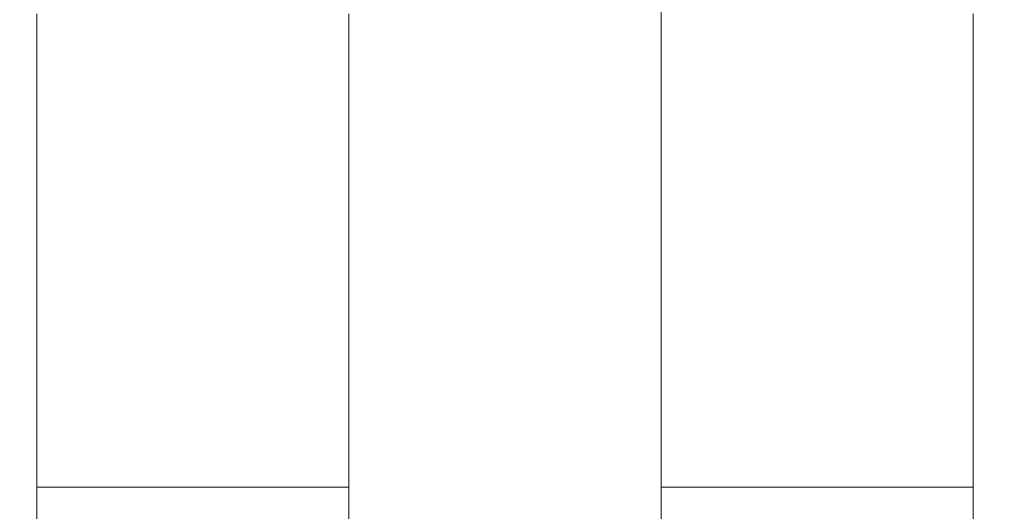
# Model space of a CAD drawing. Units: millimetres. Extents: x 370 to 540, y -369 to -249.
# Drawn here: x 407 to 409, y -259 to -258 of the extents above; entities that cross this region are included whole.
import ezdxf

# ---------------------------------------------------------------- set-up
doc = ezdxf.new("R2010")
doc.units = ezdxf.units.MM
doc.header["$MEASUREMENT"] = 0
doc.layers.add('DWG', color=254, linetype='Continuous')

msp = doc.modelspace()

# ---------------------------------------------------------------- linework, layer by layer
at = {"layer": 'DWG', "lineweight": 9}
for points in [[(408.1422, -258.9179), (408.1422, -257.0913)], [(406.8386, -257.975), (406.8386, -257.9509)], [(407.49, -257.975), (407.49, -257.9509)], [(408.7937, -257.975), (408.7937, -257.9509)], [(406.8386, -257.9767), (406.8386, -257.975)], [(406.8386, -257.9867), (406.8386, -257.9767)], [(406.8386, -257.9874), (406.8386, -257.9867)], [(406.8386, -257.9977), (406.8386, -257.9874)], [(407.49, -257.9767), (407.49, -257.975)], [(407.49, -257.9867), (407.49, -257.9767)], [(407.49, -257.9874), (407.49, -257.9867)], [(407.49, -257.9977), (407.49, -257.9874)], [(408.7937, -257.975), (408.7937, -257.976)], [(408.7937, -257.986), (408.7937, -257.976)], [(408.7937, -257.986), (408.7937, -257.9867)], [(408.7937, -257.9953), (408.7937, -257.9867)], [(406.8386, -257.9987), (406.8386, -257.9977)], [(406.8386, -258.0084), (406.8386, -257.9987)], [(406.8386, -258.0108), (406.8386, -258.0084)], [(406.8386, -258.0191), (406.8386, -258.0108)], [(407.49, -257.9987), (407.49, -257.9977)], [(407.49, -258.0084), (407.49, -257.9987)], [(407.49, -258.0108), (407.49, -258.0084)], [(407.49, -258.0191), (407.49, -258.0108)], [(408.7937, -257.9953), (408.7937, -257.9987)], [(408.7937, -258.0229), (408.7937, -257.9987)], [(406.8386, -258.0229), (406.8386, -258.0191)], [(406.8386, -258.047), (406.8386, -258.0229)], [(407.49, -258.0229), (407.49, -258.0191)], [(407.49, -258.047), (407.49, -258.0229)], [(408.7937, -258.0229), (408.7937, -258.0242)], [(408.7937, -258.0339), (408.7937, -258.0242)], [(408.7937, -258.0339), (408.7937, -258.0346)], [(406.8386, -258.0508), (406.8386, -258.047)], [(406.8386, -258.059), (406.8386, -258.0508)], [(407.49, -258.0508), (407.49, -258.047)], [(407.49, -258.059), (407.49, -258.0508)], [(408.7937, -258.059), (408.7937, -258.0346)], [(406.8386, -258.0614), (406.8386, -258.059)], [(406.8386, -258.0711), (406.8386, -258.0614)], [(406.8386, -258.0721), (406.8386, -258.0711)], [(406.8386, -258.0828), (406.8386, -258.0721)], [(407.49, -258.0614), (407.49, -258.059)], [(407.49, -258.0711), (407.49, -258.0614)], [(407.49, -258.0721), (407.49, -258.0711)], [(407.49, -258.0828), (407.49, -258.0721)], [(408.7937, -258.059), (408.7937, -258.0632)], [(408.7937, -258.0711), (408.7937, -258.0632)], [(408.7937, -258.0711), (408.7937, -258.0732)], [(408.7937, -258.0928), (408.7937, -258.0732)], [(406.8386, -258.0931), (406.8386, -258.0828)], [(406.8386, -258.0952), (406.8386, -258.0931)], [(406.8386, -258.1042), (406.8386, -258.0952)], [(407.49, -258.0931), (407.49, -258.0828)], [(407.49, -258.0952), (407.49, -258.0931)], [(407.49, -258.1042), (407.49, -258.0952)], [(408.7937, -258.0928), (408.7937, -258.0952)], [(408.7937, -258.1024), (408.7937, -258.0952)], [(406.8386, -258.1069), (406.8386, -258.1042)], [(406.8386, -258.119), (406.8386, -258.1069)], [(407.49, -258.1069), (407.49, -258.1042)], [(407.49, -258.119), (407.49, -258.1069)], [(408.7937, -258.1024), (408.7937, -258.1069)], [(408.7937, -258.119), (408.7937, -258.1069)], [(406.8386, -258.131), (406.8386, -258.119)], [(406.8386, -258.1365), (406.8386, -258.131)], [(406.8386, -258.1431), (406.8386, -258.1365)], [(407.49, -258.131), (407.49, -258.119)], [(407.49, -258.1365), (407.49, -258.131)], [(407.49, -258.1431), (407.49, -258.1365)], [(408.7937, -258.131), (408.7937, -258.119)], [(408.7937, -258.131), (408.7937, -258.14)], [(406.8386, -258.1472), (406.8386, -258.1431)], [(406.8386, -258.1548), (406.8386, -258.1472)], [(406.8386, -258.1579), (406.8386, -258.1548)], [(407.49, -258.1472), (407.49, -258.1431)], [(407.49, -258.1548), (407.49, -258.1472)], [(407.49, -258.1579), (407.49, -258.1548)], [(408.7937, -258.1427), (408.7937, -258.14)], [(408.7937, -258.1427), (408.7937, -258.1507)], [(408.7937, -258.1524), (408.7937, -258.1507)], [(408.7937, -258.1524), (408.7937, -258.1613)], [(406.8386, -258.1669), (406.8386, -258.1579)], [(406.8386, -258.1689), (406.8386, -258.1669)], [(406.8386, -258.1786), (406.8386, -258.1689)], [(407.49, -258.1669), (407.49, -258.1579)], [(407.49, -258.1689), (407.49, -258.1669)], [(407.49, -258.1786), (407.49, -258.1689)], [(408.7937, -258.1669), (408.7937, -258.1613)], [(408.7937, -258.1669), (408.7937, -258.172)], [(408.7937, -258.1786), (408.7937, -258.172)], [(406.8386, -258.18), (406.8386, -258.1786)], [(406.8386, -258.2013), (406.8386, -258.18)], [(407.49, -258.18), (407.49, -258.1786)], [(407.49, -258.2013), (407.49, -258.18)], [(408.7937, -258.1786), (408.7937, -258.1827)], [(408.7937, -258.1903), (408.7937, -258.1827)], [(408.7937, -258.1903), (408.7937, -258.193)], [(408.7937, -258.2023), (408.7937, -258.193)], [(406.8386, -258.2023), (406.8386, -258.2013)], [(406.8386, -258.212), (406.8386, -258.2023)], [(406.8386, -258.2141), (406.8386, -258.212)], [(406.8386, -258.2258), (406.8386, -258.2141)], [(407.49, -258.2023), (407.49, -258.2013)], [(407.49, -258.212), (407.49, -258.2023)], [(407.49, -258.2141), (407.49, -258.212)], [(407.49, -258.2258), (407.49, -258.2141)], [(408.7937, -258.2023), (408.7937, -258.203)], [(408.7937, -258.2134), (408.7937, -258.203)], [(408.7937, -258.2134), (408.7937, -258.2141)], [(408.7937, -258.2258), (408.7937, -258.2141)], [(406.8386, -258.2375), (406.8386, -258.2258)], [(406.8386, -258.2444), (406.8386, -258.2375)], [(407.49, -258.2375), (407.49, -258.2258)], [(407.49, -258.2444), (407.49, -258.2375)], [(408.7937, -258.2258), (408.7937, -258.2337)], [(408.7937, -258.2375), (408.7937, -258.2337)], [(408.7937, -258.2375), (408.7937, -258.2437)], [(406.8386, -258.2492), (406.8386, -258.2444)], [(406.8386, -258.2547), (406.8386, -258.2492)], [(406.8386, -258.2609), (406.8386, -258.2547)], [(407.49, -258.2492), (407.49, -258.2444)], [(407.49, -258.2547), (407.49, -258.2492)], [(407.49, -258.2609), (407.49, -258.2547)], [(408.7937, -258.2492), (408.7937, -258.2437)], [(408.7937, -258.2492), (408.7937, -258.254)], [(408.7937, -258.2609), (408.7937, -258.254)], [(406.8386, -258.2654), (406.8386, -258.2609)], [(406.8386, -258.2723), (406.8386, -258.2654)], [(406.8386, -258.2764), (406.8386, -258.2723)], [(406.8386, -258.2836), (406.8386, -258.2764)], [(407.49, -258.2654), (407.49, -258.2609)], [(407.49, -258.2723), (407.49, -258.2654)], [(407.49, -258.2764), (407.49, -258.2723)], [(407.49, -258.2836), (407.49, -258.2764)], [(408.7937, -258.2609), (408.7937, -258.2688)], [(408.7937, -258.2723), (408.7937, -258.2688)], [(408.7937, -258.2723), (408.7937, -258.2799)], [(408.7937, -258.2836), (408.7937, -258.2799)], [(406.8386, -258.2867), (406.8386, -258.2836)], [(406.8386, -258.2954), (406.8386, -258.2867)], [(406.8386, -258.2974), (406.8386, -258.2954)], [(406.8386, -258.3064), (406.8386, -258.2974)], [(407.49, -258.2867), (407.49, -258.2836)], [(407.49, -258.2954), (407.49, -258.2867)], [(407.49, -258.2974), (407.49, -258.2954)], [(407.49, -258.3064), (407.49, -258.2974)], [(408.7937, -258.2836), (408.7937, -258.2902)], [(408.7937, -258.2943), (408.7937, -258.2902)], [(408.7937, -258.2943), (408.7937, -258.3012)], [(408.7937, -258.3043), (408.7937, -258.3012)], [(406.8386, -258.3078), (406.8386, -258.3064)], [(406.8386, -258.3181), (406.8386, -258.3078)], [(406.8386, -258.3184), (406.8386, -258.3181)], [(406.8386, -258.3291), (406.8386, -258.3184)], [(407.49, -258.3078), (407.49, -258.3064)], [(407.49, -258.3181), (407.49, -258.3078)], [(407.49, -258.3184), (407.49, -258.3181)], [(407.49, -258.3291), (407.49, -258.3184)], [(408.7937, -258.3043), (408.7937, -258.3116)], [(408.7937, -258.3181), (408.7937, -258.3116)], [(408.7937, -258.3181), (408.7937, -258.3226)], [(406.8386, -258.3391), (406.8386, -258.3291)], [(406.8386, -258.3405), (406.8386, -258.3391)], [(406.8386, -258.3498), (406.8386, -258.3405)], [(407.49, -258.3391), (407.49, -258.3291)], [(407.49, -258.3405), (407.49, -258.3391)], [(407.49, -258.3498), (407.49, -258.3405)], [(408.7937, -258.3291), (408.7937, -258.3226)], [(408.7937, -258.3291), (408.7937, -258.3333)], [(408.7937, -258.3405), (408.7937, -258.3333)], [(408.7937, -258.3405), (408.7937, -258.3439)], [(406.8386, -258.3515), (406.8386, -258.3498)], [(406.8386, -258.3598), (406.8386, -258.3515)], [(406.8386, -258.3625), (406.8386, -258.3598)], [(406.8386, -258.3705), (406.8386, -258.3625)], [(407.49, -258.3515), (407.49, -258.3498)], [(407.49, -258.3598), (407.49, -258.3515)], [(407.49, -258.3625), (407.49, -258.3598)], [(407.49, -258.3705), (407.49, -258.3625)], [(408.7937, -258.3515), (408.7937, -258.3439)], [(408.7937, -258.3515), (408.7937, -258.3546)], [(408.7937, -258.3625), (408.7937, -258.3546)], [(408.7937, -258.3625), (408.7937, -258.3646)], [(406.8386, -258.3736), (406.8386, -258.3705)], [(406.8386, -258.3805), (406.8386, -258.3736)], [(406.8386, -258.3867), (406.8386, -258.3805)], [(407.49, -258.3736), (407.49, -258.3705)], [(407.49, -258.3805), (407.49, -258.3736)], [(407.49, -258.3867), (407.49, -258.3805)], [(408.7937, -258.3736), (408.7937, -258.3646)], [(408.7937, -258.3736), (408.7937, -258.376)], [(408.7937, -258.3842), (408.7937, -258.376)], [(406.8386, -258.3908), (406.8386, -258.3867)], [(406.8386, -258.397), (406.8386, -258.3908)], [(406.8386, -258.4008), (406.8386, -258.397)], [(406.8386, -258.4073), (406.8386, -258.4008)], [(407.49, -258.3908), (407.49, -258.3867)], [(407.49, -258.397), (407.49, -258.3908)], [(407.49, -258.4008), (407.49, -258.397)], [(407.49, -258.4073), (407.49, -258.4008)], [(408.7937, -258.3842), (408.7937, -258.3867)], [(408.7937, -258.3942), (408.7937, -258.3867)], [(408.7937, -258.3942), (408.7937, -258.397)], [(408.7937, -258.4004), (408.7937, -258.397)], [(408.7937, -258.4004), (408.7937, -258.439)], [(406.8386, -258.4111), (406.8386, -258.4073)], [(406.8386, -258.418), (406.8386, -258.4111)], [(406.8386, -258.4208), (406.8386, -258.418)], [(406.8386, -258.4283), (406.8386, -258.4208)], [(407.49, -258.4111), (407.49, -258.4073)], [(407.49, -258.418), (407.49, -258.4111)], [(407.49, -258.4208), (407.49, -258.418)], [(407.49, -258.4283), (407.49, -258.4208)], [(406.8386, -258.4308), (406.8386, -258.4283)], [(406.8386, -258.439), (406.8386, -258.4308)], [(406.8386, -258.4407), (406.8386, -258.439)], [(406.8386, -258.4494), (406.8386, -258.4407)], [(407.49, -258.4308), (407.49, -258.4283)], [(407.49, -258.439), (407.49, -258.4308)], [(407.49, -258.4407), (407.49, -258.439)], [(407.49, -258.4494), (407.49, -258.4407)], [(408.7937, -258.448), (408.7937, -258.439)], [(406.8386, -258.4504), (406.8386, -258.4494)], [(406.8386, -258.459), (406.8386, -258.4504)], [(406.8386, -258.46), (406.8386, -258.459)], [(406.8386, -258.479), (406.8386, -258.46)], [(407.49, -258.4504), (407.49, -258.4494)], [(407.49, -258.459), (407.49, -258.4504)], [(407.49, -258.46), (407.49, -258.459)], [(407.49, -258.479), (407.49, -258.46)], [(408.7937, -258.448), (408.7937, -258.4494)], [(408.7937, -258.458), (408.7937, -258.4494)], [(408.7937, -258.458), (408.7937, -258.459)], [(408.7937, -258.4686), (408.7937, -258.459)], [(406.8386, -258.4797), (406.8386, -258.479)], [(406.8386, -258.4886), (406.8386, -258.4797)], [(407.49, -258.4797), (407.49, -258.479)], [(407.49, -258.4886), (407.49, -258.4797)], [(408.7937, -258.4686), (408.7937, -258.4697)], [(408.7937, -258.4783), (408.7937, -258.4697)], [(408.7937, -258.4783), (408.7937, -258.4797)], [(408.7937, -258.4883), (408.7937, -258.4797)], [(406.8386, -258.49), (406.8386, -258.4886)], [(406.8386, -258.4997), (406.8386, -258.49)], [(406.8386, -258.5072), (406.8386, -258.4997)], [(407.49, -258.49), (407.49, -258.4886)], [(407.49, -258.4997), (407.49, -258.49)], [(407.49, -258.5072), (407.49, -258.4997)], [(408.7937, -258.4883), (408.7937, -258.49)], [(408.7937, -258.4979), (408.7937, -258.49)], [(408.7937, -258.4979), (408.7937, -258.4997)], [(408.7937, -258.5079), (408.7937, -258.4997)], [(406.8386, -258.51), (406.8386, -258.5072)], [(406.8386, -258.5165), (406.8386, -258.51)], [(406.8386, -258.52), (406.8386, -258.5165)], [(406.8386, -258.5255), (406.8386, -258.52)], [(406.8386, -258.5296), (406.8386, -258.5255)], [(407.49, -258.51), (407.49, -258.5072)], [(407.49, -258.5165), (407.49, -258.51)], [(407.49, -258.52), (407.49, -258.5165)], [(407.49, -258.5255), (407.49, -258.52)], [(407.49, -258.5296), (407.49, -258.5255)], [(408.7937, -258.5079), (408.7937, -258.51)], [(408.7937, -258.5272), (408.7937, -258.51)], [(408.7937, -258.5272), (408.7937, -258.5296)], [(406.8386, -258.5348), (406.8386, -258.5296)], [(406.8386, -258.5396), (406.8386, -258.5348)], [(406.8386, -258.5434), (406.8386, -258.5396)], [(406.8386, -258.5493), (406.8386, -258.5434)], [(407.49, -258.5348), (407.49, -258.5296)], [(407.49, -258.5396), (407.49, -258.5348)], [(407.49, -258.5434), (407.49, -258.5396)], [(407.49, -258.5493), (407.49, -258.5434)], [(408.7937, -258.5358), (408.7937, -258.5296)], [(408.7937, -258.5358), (408.7937, -258.5396)], [(408.7937, -258.5448), (408.7937, -258.5396)], [(408.7937, -258.5448), (408.7937, -258.5682)], [(406.8386, -258.552), (406.8386, -258.5493)], [(406.8386, -258.5589), (406.8386, -258.552)], [(406.8386, -258.561), (406.8386, -258.5589)], [(406.8386, -258.5682), (406.8386, -258.561)], [(406.8386, -258.5696), (406.8386, -258.5682)], [(407.49, -258.552), (407.49, -258.5493)], [(407.49, -258.5589), (407.49, -258.552)], [(407.49, -258.561), (407.49, -258.5589)], [(407.49, -258.5682), (407.49, -258.561)], [(407.49, -258.5696), (407.49, -258.5682)], [(408.7937, -258.5754), (408.7937, -258.5682)], [(406.8386, -258.5779), (406.8386, -258.5696)], [(406.8386, -258.5782), (406.8386, -258.5779)], [(406.8386, -258.5868), (406.8386, -258.5782)], [(406.8386, -258.5875), (406.8386, -258.5868)], [(406.8386, -258.5951), (406.8386, -258.5875)], [(407.49, -258.5779), (407.49, -258.5696)], [(407.49, -258.5782), (407.49, -258.5779)], [(407.49, -258.5868), (407.49, -258.5782)], [(407.49, -258.5875), (407.49, -258.5868)], [(407.49, -258.5951), (407.49, -258.5875)], [(408.7937, -258.5754), (408.7937, -258.5779)], [(408.7937, -258.5847), (408.7937, -258.5779)], [(408.7937, -258.5847), (408.7937, -258.5875)], [(408.7937, -258.5941), (408.7937, -258.5875)], [(406.8386, -258.5968), (406.8386, -258.5951)], [(406.8386, -258.6058), (406.8386, -258.5968)], [(406.8386, -258.6113), (406.8386, -258.6058)], [(407.49, -258.5968), (407.49, -258.5951)], [(407.49, -258.6058), (407.49, -258.5968)], [(407.49, -258.6113), (407.49, -258.6058)], [(408.7937, -258.5941), (408.7937, -258.5965)], [(408.7937, -258.6034), (408.7937, -258.5965)], [(408.7937, -258.6034), (408.7937, -258.6051)], [(408.7937, -258.6123), (408.7937, -258.6051)], [(406.8386, -258.6147), (406.8386, -258.6113)], [(406.8386, -258.6192), (406.8386, -258.6147)], [(406.8386, -258.624), (406.8386, -258.6192)], [(406.8386, -258.6271), (406.8386, -258.624)], [(406.8386, -258.633), (406.8386, -258.6271)], [(407.49, -258.6147), (407.49, -258.6113)], [(407.49, -258.6192), (407.49, -258.6147)], [(407.49, -258.624), (407.49, -258.6192)], [(407.49, -258.6271), (407.49, -258.624)], [(407.49, -258.633), (407.49, -258.6271)], [(408.7937, -258.6123), (408.7937, -258.6147)], [(408.7937, -258.6213), (408.7937, -258.6147)], [(408.7937, -258.6213), (408.7937, -258.624)], [(408.7937, -258.6292), (408.7937, -258.624)], [(408.7937, -258.6292), (408.7937, -258.633)], [(406.8386, -258.6347), (406.8386, -258.633)], [(406.8386, -258.6416), (406.8386, -258.6347)], [(406.8386, -258.6426), (406.8386, -258.6416)], [(406.8386, -258.6499), (406.8386, -258.6426)], [(406.8386, -258.6502), (406.8386, -258.6499)], [(406.8386, -258.6574), (406.8386, -258.6502)], [(407.49, -258.6347), (407.49, -258.633)], [(407.49, -258.6347), (407.49, -258.6368)], [(407.49, -258.6416), (407.49, -258.6368)], [(407.49, -258.6426), (407.49, -258.6416)], [(407.49, -258.6426), (407.49, -258.645)], [(407.49, -258.6499), (407.49, -258.645)], [(407.49, -258.6502), (407.49, -258.6499)], [(407.49, -258.6574), (407.49, -258.6502)], [(408.7937, -258.6368), (408.7937, -258.633)], [(408.7937, -258.6368), (408.7937, -258.6502)], [(408.7937, -258.6568), (408.7937, -258.6502)], [(406.8386, -258.6647), (406.8386, -258.6574)], [(406.8386, -258.6678), (406.8386, -258.6647)], [(406.8386, -258.6719), (406.8386, -258.6678)], [(407.49, -258.6647), (407.49, -258.6574)], [(407.49, -258.6678), (407.49, -258.6647)], [(407.49, -258.6719), (407.49, -258.6678)], [(408.7937, -258.6568), (408.7937, -258.6588)], [(408.7937, -258.665), (408.7937, -258.6588)], [(408.7937, -258.665), (408.7937, -258.6678)], [(408.7937, -258.6736), (408.7937, -258.6678)], [(406.8386, -258.6757), (406.8386, -258.6719)], [(406.8386, -258.6791), (406.8386, -258.6757)], [(406.8386, -258.6843), (406.8386, -258.6791)], [(406.8386, -258.686), (406.8386, -258.6843)], [(406.8386, -258.6922), (406.8386, -258.686)], [(407.49, -258.6757), (407.49, -258.6719)], [(407.49, -258.6791), (407.49, -258.6757)], [(407.49, -258.6843), (407.49, -258.6791)], [(407.49, -258.686), (407.49, -258.6843)], [(407.49, -258.6922), (407.49, -258.686)], [(408.7937, -258.6736), (408.7937, -258.675)], [(408.7937, -258.6816), (408.7937, -258.675)], [(408.7937, -258.6816), (408.7937, -258.6843)], [(408.7937, -258.6891), (408.7937, -258.6843)], [(408.7937, -258.6891), (408.7937, -258.6922)], [(406.8386, -258.6926), (406.8386, -258.6922)], [(406.8386, -258.6995), (406.8386, -258.6926)], [(406.8386, -258.706), (406.8386, -258.6995)], [(406.8386, -258.7084), (406.8386, -258.706)], [(406.8386, -258.7126), (406.8386, -258.7084)], [(406.8386, -258.716), (406.8386, -258.7126)], [(407.49, -258.6926), (407.49, -258.6922)], [(407.49, -258.6995), (407.49, -258.6926)], [(407.49, -258.706), (407.49, -258.6995)], [(407.49, -258.7084), (407.49, -258.706)], [(407.49, -258.7126), (407.49, -258.7084)], [(407.49, -258.716), (407.49, -258.7126)], [(408.7937, -258.696), (408.7937, -258.6922)], [(408.7937, -258.696), (408.7937, -258.7005)], [(408.7937, -258.7064), (408.7937, -258.7005)], [(408.7937, -258.7064), (408.7937, -258.7084)], [(408.7937, -258.7143), (408.7937, -258.7084)], [(406.8386, -258.7188), (406.8386, -258.716)], [(406.8386, -258.7239), (406.8386, -258.7188)], [(406.8386, -258.7253), (406.8386, -258.7239)], [(406.8386, -258.7253), (406.8386, -258.7298)], [(406.8386, -258.7308), (406.8386, -258.7298)], [(406.8386, -258.737), (406.8386, -258.7308)], [(407.49, -258.7188), (407.49, -258.716)], [(407.49, -258.7239), (407.49, -258.7188)], [(407.49, -258.7253), (407.49, -258.7239)], [(407.49, -258.7308), (407.49, -258.7253)], [(407.49, -258.737), (407.49, -258.7308)], [(408.7937, -258.7143), (408.7937, -258.716)], [(408.7937, -258.7219), (408.7937, -258.716)], [(408.7937, -258.7219), (408.7937, -258.7232)], [(408.7937, -258.7374), (408.7937, -258.7232)], [(406.8386, -258.7391), (406.8386, -258.737)], [(406.8386, -258.7429), (406.8386, -258.7391)], [(406.8386, -258.746), (406.8386, -258.7429)], [(406.8386, -258.7487), (406.8386, -258.746)], [(406.8386, -258.7536), (406.8386, -258.7487)], [(406.8386, -258.7542), (406.8386, -258.7536)], [(407.49, -258.7391), (407.49, -258.737)], [(407.49, -258.7429), (407.49, -258.7391)], [(407.49, -258.746), (407.49, -258.7429)], [(407.49, -258.7487), (407.49, -258.746)], [(407.49, -258.7536), (407.49, -258.7487)], [(407.49, -258.7542), (407.49, -258.7536)], [(408.7937, -258.7374), (408.7937, -258.746)], [(408.7937, -258.7518), (408.7937, -258.746)], [(408.7937, -258.7518), (408.7937, -258.7536)], [(408.7937, -258.7591), (408.7937, -258.7536)], [(406.8386, -258.7598), (406.8386, -258.7542)], [(406.8386, -258.7649), (406.8386, -258.7598)], [(406.8386, -258.7677), (406.8386, -258.7649)], [(406.8386, -258.7701), (406.8386, -258.7677)], [(406.8386, -258.7742), (406.8386, -258.7701)], [(406.8386, -258.7753), (406.8386, -258.7742)], [(407.49, -258.7598), (407.49, -258.7542)], [(407.49, -258.7649), (407.49, -258.7598)], [(407.49, -258.7677), (407.49, -258.7649)], [(407.49, -258.7701), (407.49, -258.7677)], [(407.49, -258.7742), (407.49, -258.7701)], [(407.49, -258.7753), (407.49, -258.7742)], [(408.7937, -258.7591), (408.7937, -258.7604)], [(408.7937, -258.7653), (408.7937, -258.7604)], [(408.7937, -258.7653), (408.7937, -258.7742)], [(408.7937, -258.7801), (408.7937, -258.7742)], [(406.8386, -258.7804), (406.8386, -258.7753)], [(406.8386, -258.7849), (406.8386, -258.7804)], [(406.8386, -258.7873), (406.8386, -258.7849)], [(406.8386, -258.7897), (406.8386, -258.7873)], [(406.8386, -258.7939), (406.8386, -258.7897)], [(406.8386, -258.799), (406.8386, -258.7939)], [(407.49, -258.7804), (407.49, -258.7753)], [(407.49, -258.7849), (407.49, -258.7804)], [(407.49, -258.7873), (407.49, -258.7849)], [(407.49, -258.7897), (407.49, -258.7873)], [(407.49, -258.7939), (407.49, -258.7897)], [(407.49, -258.799), (407.49, -258.7939)], [(408.7937, -258.7801), (408.7937, -258.7808)], [(408.7937, -258.7866), (408.7937, -258.7808)], [(408.7937, -258.7866), (408.7937, -258.7939)], [(408.7937, -258.7994), (408.7937, -258.7939)], [(406.8386, -258.8001), (406.8386, -258.799)], [(406.8386, -258.8028), (406.8386, -258.8001)], [(406.8386, -258.8063), (406.8386, -258.8028)], [(406.8386, -258.8114), (406.8386, -258.8063)], [(406.8386, -258.8125), (406.8386, -258.8114)], [(406.8386, -258.8238), (406.8386, -258.8125)], [(407.49, -258.8001), (407.49, -258.799)], [(407.49, -258.8028), (407.49, -258.8001)], [(407.49, -258.8063), (407.49, -258.8028)], [(407.49, -258.8114), (407.49, -258.8063)], [(407.49, -258.8125), (407.49, -258.8114)], [(407.49, -258.8238), (407.49, -258.8125)], [(408.7937, -258.7994), (408.7937, -258.8001)], [(408.7937, -258.8059), (408.7937, -258.8001)], [(408.7937, -258.8059), (408.7937, -258.8125)], [(408.7937, -258.8238), (408.7937, -258.8125)], [(406.8386, -258.8266), (406.8386, -258.8238)], [(406.8386, -258.8294), (406.8386, -258.8266)], [(406.8386, -258.8304), (406.8386, -258.8294)], [(406.8386, -258.8304), (406.8386, -258.8331)], [(406.8386, -258.8349), (406.8386, -258.8331)], [(406.8386, -258.8366), (406.8386, -258.8349)], [(407.49, -258.8266), (407.49, -258.8238)], [(407.49, -258.8294), (407.49, -258.8266)], [(407.49, -258.8331), (407.49, -258.8294)], [(407.49, -258.8349), (407.49, -258.8331)], [(407.49, -258.8366), (407.49, -258.8349)], [(408.7937, -258.8238), (408.7937, -258.8266)], [(408.7937, -258.8297), (408.7937, -258.8266)], [(408.7937, -258.8297), (408.7937, -258.8338)], [(408.7937, -258.8352), (408.7937, -258.8338)], [(408.7937, -258.8352), (408.7937, -258.8373)], [(406.8386, -258.84), (406.8386, -258.8366)], [(406.8386, -258.8424), (406.8386, -258.84)], [(406.8386, -258.8455), (406.8386, -258.8424)], [(406.8386, -258.8483), (406.8386, -258.8455)], [(406.8386, -258.8511), (406.8386, -258.8483)], [(406.8386, -258.8531), (406.8386, -258.8511)], [(406.8386, -258.86), (406.8386, -258.8531)], [(407.49, -258.84), (407.49, -258.8366)], [(407.49, -258.8424), (407.49, -258.84)], [(407.49, -258.8455), (407.49, -258.8424)], [(407.49, -258.8483), (407.49, -258.8455)], [(407.49, -258.8511), (407.49, -258.8483)], [(407.49, -258.8531), (407.49, -258.8511)], [(407.49, -258.8562), (407.49, -258.8531)], [(407.49, -258.8562), (407.49, -258.8573)], [(408.7937, -258.8407), (408.7937, -258.8373)], [(408.7937, -258.8407), (408.7937, -258.8442)], [(408.7937, -258.8459), (408.7937, -258.8442)], [(408.7937, -258.8459), (408.7937, -258.8473)], [(408.7937, -258.8511), (408.7937, -258.8473)], [(408.7937, -258.8511), (408.7937, -258.8531)], [(408.7937, -258.8559), (408.7937, -258.8531)], [(408.7937, -258.8559), (408.7937, -258.8583)], [(406.8386, -258.8635), (406.8386, -258.86)], [(406.8386, -258.8652), (406.8386, -258.8635)], [(406.8386, -258.8659), (406.8386, -258.8652)], [(406.8386, -258.9179), (406.8386, -258.8659)], [(407.49, -258.86), (407.49, -258.8573)], [(407.49, -258.8635), (407.49, -258.86)], [(407.49, -258.8652), (407.49, -258.8635)], [(407.49, -258.8659), (407.49, -258.8652)], [(407.49, -258.9179), (407.49, -258.8659)], [(408.7937, -258.8604), (408.7937, -258.8583)], [(408.7937, -258.8604), (408.7937, -258.8628)], [(408.7937, -258.8652), (408.7937, -258.8628)], [(408.7937, -258.8652), (408.7937, -258.8672)], [(408.7937, -258.8703), (408.7937, -258.8672)], [(408.7937, -258.8703), (408.7937, -258.8728)], [(408.7937, -258.8741), (408.7937, -258.8728)], [(408.7937, -258.8741), (408.7937, -258.8769)], [(408.7937, -258.8779), (408.7937, -258.8769)], [(408.7937, -258.8779), (408.7937, -258.8803)], [(408.7937, -258.8824), (408.7937, -258.8803)], [(408.7937, -258.8824), (408.7937, -258.8852)], [(408.7937, -258.8869), (408.7937, -258.8852)], [(408.7937, -258.8869), (408.7937, -258.889)], [(408.7937, -258.8907), (408.7937, -258.889)], [(408.7937, -258.8907), (408.7937, -258.8924)], [(408.7937, -258.8941), (408.7937, -258.8924)], [(408.7937, -258.8941), (408.7937, -258.8958)], [(408.7937, -258.8976), (408.7937, -258.8958)], [(408.7937, -258.8976), (408.7937, -258.8993)], [(406.8386, -263.5467), (406.8386, -258.9179)], [(407.49, -263.5467), (407.49, -258.9179)], [(408.1422, -258.9179), (408.1422, -260.3183)], [(408.7937, -258.901), (408.7937, -258.8993)], [(408.7937, -258.901), (408.7937, -258.9024)], [(408.7937, -258.9045), (408.7937, -258.9024)], [(408.7937, -258.9045), (408.7937, -258.9051)], [(408.7937, -258.9076), (408.7937, -258.9051)], [(408.7937, -258.9076), (408.7937, -258.9082)], [(408.7937, -258.9103), (408.7937, -258.9082)], [(408.7937, -258.9103), (408.7937, -258.911)], [(408.7937, -258.9131), (408.7937, -258.911)], [(408.7937, -258.9131), (408.7937, -258.9134)], [(408.7937, -258.9158), (408.7937, -258.9134)], [(408.7937, -258.9179), (408.7937, -258.9158)], [(408.7937, -258.9179), (408.7937, -263.5467)], [(407.49, -258.9379), (406.8386, -258.9379)], [(408.7937, -258.9379), (408.1422, -258.9379)]]:
    msp.add_lwpolyline(points, dxfattribs=at)
at = {"layer": 'DWG'}
msp.add_open_spline([(370.768, -368.6541), (454.5969, -368.6541), (538.4257, -368.6541), (538.4257, -309.3812), (538.4257, -250.1083), (454.5969, -250.1083), (370.768, -250.1083), (370.768, -309.3812), (370.768, -368.6541)], degree=2, knots=[0, 0, 0, 1, 1, 2, 2, 3, 3, 4, 4, 4], dxfattribs=at)

doc.saveas('drawing.dxf')
